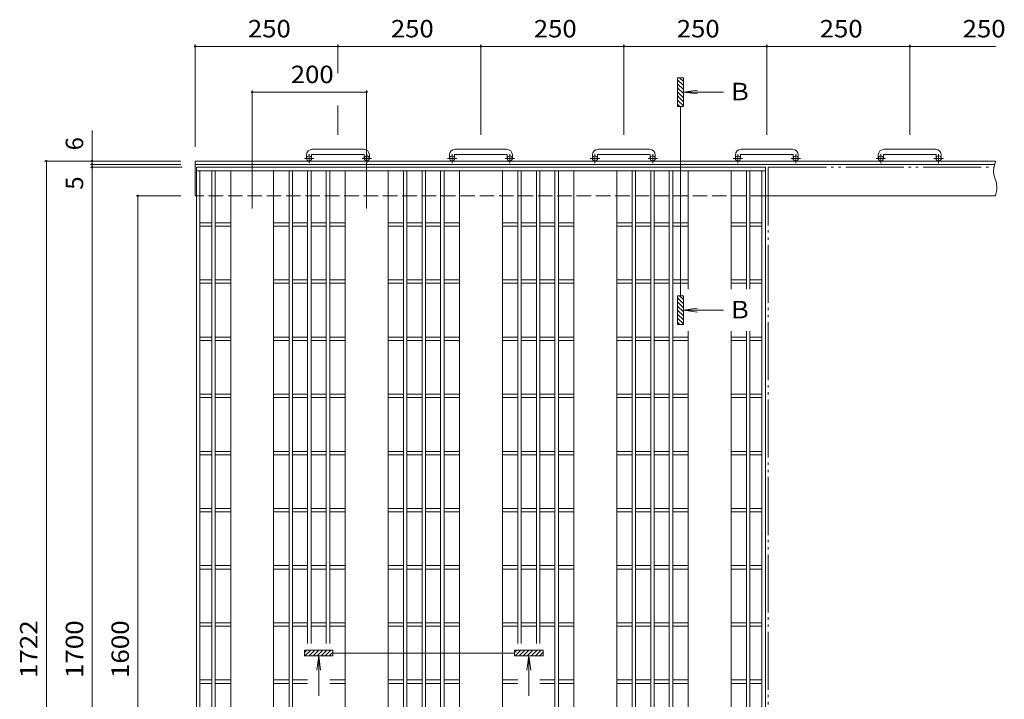
# Model space of a CAD drawing. Units: millimetres. Extents: x -1874 to 2199, y -1941 to 1839.
# Drawn here: x -1874 to -152, y 550 to 1739 of the extents above; entities that cross this region are included whole.
import ezdxf

# ---------------------------------------------------------------- set-up
doc = ezdxf.new("R2010")
doc.units = ezdxf.units.MM
doc.header["$LTSCALE"] = 10
for name, pattern in [('JWW_CENTER1', [6.773333, 4.233333, -0.846667, 0.846667, -0.846667]), ('JWW_DASHED3', [3.386667, 2.54, -0.846667]), ('JWW_PHANTOM2', [13.546667, 10.16, -0.846667, 0.423333, -0.846667, 0.423333, -0.846667])]:
    doc.linetypes.add(name, pattern=pattern)
for name, color, linetype in [('C-1', 7, 'Continuous'), ('C-2', 7, 'Continuous'), ('C-4', 7, 'Continuous')]:
    doc.layers.add(name, color=color, linetype=linetype)
doc.styles.add('ＭＳ ゴシック', font='txt', dxfattribs={"height": 1})

msp = doc.modelspace()

# ---------------------------------------------------------------- linework, layer by layer
at = {"layer": 'C-1', "color": 2, "linetype": 'Continuous', "lineweight": 9}
for p, q in [((-1372.8, 1502.1), (-1372.8, 1496)), ((-1363.8, 1502.1), (-1363.8, 1496)), ((-1272.8, 1512.1), (-1362.8, 1512.1)), ((-1362.8, 1503.1), (-1272.8, 1503.1)), ((-1271.8, 1502.1), (-1271.8, 1496)), ((-1262.8, 1502.1), (-1262.8, 1496)), ((-1122.8, 1502.1), (-1122.8, 1496)), ((-1113.8, 1502.1), (-1113.8, 1496)), ((-1022.8, 1512.1), (-1112.8, 1512.1)), ((-1112.8, 1503.1), (-1022.8, 1503.1)), ((-1021.8, 1502.1), (-1021.8, 1496)), ((-1012.8, 1502.1), (-1012.8, 1496)), ((-872.8, 1502.1), (-872.8, 1496)), ((-863.8, 1502.1), (-863.8, 1496)), ((-772.8, 1512.1), (-862.8, 1512.1)), ((-862.8, 1503.1), (-772.8, 1503.1)), ((-771.8, 1502.1), (-771.8, 1496)), ((-762.8, 1502.1), (-762.8, 1496)), ((-622.8, 1502.1), (-622.8, 1496)), ((-613.8, 1502.1), (-613.8, 1496)), ((-522.8, 1512.1), (-612.8, 1512.1)), ((-612.8, 1503.1), (-522.8, 1503.1)), ((-521.8, 1502.1), (-521.8, 1496)), ((-512.8, 1502.1), (-512.8, 1496)), ((-372.8, 1502.1), (-372.8, 1496)), ((-363.8, 1502.1), (-363.8, 1496)), ((-272.8, 1512.1), (-362.8, 1512.1)), ((-362.8, 1503.1), (-272.8, 1503.1)), ((-271.8, 1502.1), (-271.8, 1496)), ((-262.8, 1502.1), (-262.8, 1496)), ((-1567.8, 1491.5), (-1567.8, 1430.5)), ((-167.8, 1491.5), (-1567.8, 1491.5)), ((-169.5, 1485.5), (-1567.8, 1485.5)), ((-169.9, 1483.9), (-170.9, 1479.1)), ((-168.6, 1488.7), (-169.9, 1483.9)), ((-167.8, 1491.5), (-168.6, 1488.7)), ((-170.9, 1479.1), (-171.3, 1474.3)), ((-171.3, 1474.3), (-171.2, 1471.6)), ((-171.2, 1471.6), (-170.8, 1468.6)), ((-170.8, 1468.6), (-169.5, 1463.5)), ((-169.5, 1463.5), (-167.8, 1458.4)), ((-167.8, 1458.4), (-166.4, 1453.3)), ((-166.4, 1453.3), (-165.9, 1450.3)), ((-165.9, 1450.3), (-165.6, 1447.6)), ((-165.6, 1447.6), (-165.7, 1442.8)), ((-167.8, 1430.5), (-570.3, 1430.5)), ((-167.2, 1433.3), (-167.8, 1430.5)), ((-166.3, 1438.1), (-167.2, 1433.3)), ((-165.7, 1442.8), (-166.3, 1438.1))]:
    msp.add_line(p, q, dxfattribs=at)
at = {"layer": 'C-1', "color": 2, "linetype": 'JWW_CENTER1', "lineweight": 9}
for p, q in [((-1368.3, 1487.9), (-1368.3, 1503.5)), ((-1267.3, 1487.9), (-1267.3, 1503.5)), ((-1118.3, 1487.9), (-1118.3, 1503.5)), ((-1017.3, 1487.9), (-1017.3, 1503.5)), ((-868.3, 1487.9), (-868.3, 1503.5)), ((-767.3, 1487.9), (-767.3, 1503.5)), ((-618.3, 1487.9), (-618.3, 1503.5)), ((-517.3, 1487.9), (-517.3, 1503.5)), ((-368.3, 1487.9), (-368.3, 1503.5)), ((-267.3, 1487.9), (-267.3, 1503.5)), ((-1360.1, 1496), (-1376.5, 1496)), ((-1259.1, 1496), (-1275.5, 1496)), ((-1110.1, 1496), (-1126.5, 1496)), ((-1009.1, 1496), (-1025.5, 1496)), ((-860.1, 1496), (-876.5, 1496)), ((-759.1, 1496), (-775.5, 1496)), ((-610.1, 1496), (-626.5, 1496)), ((-509.1, 1496), (-525.5, 1496)), ((-360.1, 1496), (-376.5, 1496)), ((-259.1, 1496), (-275.5, 1496))]:
    msp.add_line(p, q, dxfattribs=at)
at = {"layer": 'C-1', "color": 2, "linetype": 'JWW_DASHED3', "lineweight": 9}
msp.add_line((-570.3, 1430.5), (-1567.8, 1430.5), dxfattribs=at)
at = {"layer": 'C-1', "color": 2, "linetype": 'Continuous', "lineweight": 9}
for centre in [(-1368.3, 1496), (-1267.3, 1496), (-1118.3, 1496), (-1017.3, 1496), (-868.3, 1496), (-767.3, 1496), (-618.3, 1496), (-517.3, 1496), (-368.3, 1496), (-267.3, 1496)]:
    msp.add_circle(centre, 4.5, dxfattribs=at)
for centre, radius, start, end in [((-1362.8, 1502.1), 10, 90, 180), ((-1362.8, 1502.1), 1, 90, 180), ((-1272.8, 1502.1), 10, 0, 90), ((-1272.8, 1502.1), 1, 0, 90), ((-1112.8, 1502.1), 10, 90, 180), ((-1112.8, 1502.1), 1, 90, 180), ((-1022.8, 1502.1), 10, 0, 90), ((-1022.8, 1502.1), 1, 0, 90), ((-862.8, 1502.1), 10, 90, 180), ((-862.8, 1502.1), 1, 90, 180), ((-772.8, 1502.1), 10, 0, 90), ((-772.8, 1502.1), 1, 0, 90), ((-612.8, 1502.1), 10, 90, 180), ((-612.8, 1502.1), 1, 90, 180), ((-522.8, 1502.1), 10, 0, 90), ((-522.8, 1502.1), 1, 0, 90), ((-362.8, 1502.1), 10, 90, 180), ((-362.8, 1502.1), 1, 90, 180), ((-272.8, 1502.1), 10, 0, 90), ((-272.8, 1502.1), 1, 0, 90)]:
    msp.add_arc(centre, radius, start, end, dxfattribs=at)
at = {"layer": 'C-2', "color": 3, "linetype": 'Continuous', "lineweight": 9}
for p, q in [((-570.3, 1480.5), (-1565.3, 1480.5)), ((-1565.3, 1480.5), (-1565.3, -219.5)), ((-570.3, 1474.5), (-1565.3, 1474.5)), ((-1559.3, 1474.5), (-1559.3, -213.5)), ((-1538.3, 1474.5), (-1538.3, -213.5)), ((-1532.3, 1474.5), (-1532.3, -213.5)), ((-1505.3, 1474.5), (-1505.3, -213.5)), ((-1430.3, 1474.5), (-1430.3, -213.5)), ((-1403.3, 1474.5), (-1403.3, -213.5)), ((-1397.3, 1474.5), (-1397.3, -213.5)), ((-1370.8, 1474.5), (-1370.8, 647.5)), ((-1364.8, 1474.5), (-1364.8, 647.5)), ((-1338.3, 1474.5), (-1338.3, 647.5)), ((-1332.3, 1474.5), (-1332.3, 647.5)), ((-1305.3, 1474.5), (-1305.3, -213.5)), ((-1230.3, 1474.5), (-1230.3, -213.5)), ((-1203.3, 1474.5), (-1203.3, -213.5)), ((-1197.3, 1474.5), (-1197.3, -213.5)), ((-1170.8, 1474.5), (-1170.8, -213.5)), ((-1164.8, 1474.5), (-1164.8, -213.5)), ((-1138.3, 1474.5), (-1138.3, -213.5)), ((-1132.3, 1474.5), (-1132.3, -213.5)), ((-1105.3, 1474.5), (-1105.3, -213.5)), ((-1030.3, 1474.5), (-1030.3, -213.5)), ((-1003.3, 1474.5), (-1003.3, 647.5)), ((-997.3, 1474.5), (-997.3, 647.5)), ((-970.8, 1474.5), (-970.8, 647.5)), ((-964.8, 1474.5), (-964.8, 647.5)), ((-938.3, 1474.5), (-938.3, -213.5)), ((-932.3, 1474.5), (-932.3, -213.5)), ((-905.3, 1474.5), (-905.3, -213.5)), ((-830.3, 1474.5), (-830.3, -213.5)), ((-803.3, 1474.5), (-803.3, -213.5)), ((-797.3, 1474.5), (-797.3, -213.5)), ((-770.8, 1474.5), (-770.8, -213.5)), ((-764.8, 1474.5), (-764.8, -213.5)), ((-738.3, 1474.5), (-738.3, -213.5)), ((-732.3, 1474.5), (-732.3, -213.5)), ((-705.3, 1474.5), (-705.3, 1267.5)), ((-630.3, 1474.5), (-630.3, 1267.5)), ((-603.3, 1474.5), (-603.3, 1267.5)), ((-597.3, 1474.5), (-597.3, 1267.5)), ((-576.3, 1474.5), (-576.3, -213.5)), ((-570.3, 1480.5), (-570.3, -219.5)), ((-1538.3, 1383.5), (-1559.3, 1383.5)), ((-1505.3, 1383.5), (-1532.3, 1383.5)), ((-1403.3, 1383.5), (-1430.3, 1383.5)), ((-1370.8, 1383.5), (-1397.3, 1383.5)), ((-1338.3, 1383.5), (-1364.8, 1383.5)), ((-1305.3, 1383.5), (-1332.3, 1383.5)), ((-1203.3, 1383.5), (-1230.3, 1383.5)), ((-1170.8, 1383.5), (-1197.3, 1383.5)), ((-1138.3, 1383.5), (-1164.8, 1383.5)), ((-1105.3, 1383.5), (-1132.3, 1383.5)), ((-1003.3, 1383.5), (-1030.3, 1383.5)), ((-970.8, 1383.5), (-997.3, 1383.5)), ((-938.3, 1383.5), (-964.8, 1383.5)), ((-905.3, 1383.5), (-932.3, 1383.5)), ((-803.3, 1383.5), (-830.3, 1383.5)), ((-770.8, 1383.5), (-797.3, 1383.5)), ((-738.3, 1383.5), (-764.8, 1383.5)), ((-705.3, 1383.5), (-732.3, 1383.5)), ((-603.3, 1383.5), (-630.3, 1383.5)), ((-576.3, 1383.5), (-597.3, 1383.5)), ((-1538.3, 1377.5), (-1559.3, 1377.5)), ((-1505.3, 1377.5), (-1532.3, 1377.5)), ((-1403.3, 1377.5), (-1430.3, 1377.5)), ((-1370.8, 1377.5), (-1397.3, 1377.5)), ((-1338.3, 1377.5), (-1364.8, 1377.5)), ((-1305.3, 1377.5), (-1332.3, 1377.5)), ((-1203.3, 1377.5), (-1230.3, 1377.5)), ((-1170.8, 1377.5), (-1197.3, 1377.5)), ((-1138.3, 1377.5), (-1164.8, 1377.5)), ((-1105.3, 1377.5), (-1132.3, 1377.5)), ((-1003.3, 1377.5), (-1030.3, 1377.5)), ((-970.8, 1377.5), (-997.3, 1377.5)), ((-938.3, 1377.5), (-964.8, 1377.5)), ((-905.3, 1377.5), (-932.3, 1377.5)), ((-803.3, 1377.5), (-830.3, 1377.5)), ((-770.8, 1377.5), (-797.3, 1377.5)), ((-738.3, 1377.5), (-764.8, 1377.5)), ((-705.3, 1377.5), (-732.3, 1377.5)), ((-603.3, 1377.5), (-630.3, 1377.5)), ((-576.3, 1377.5), (-597.3, 1377.5)), ((-1538.3, 1283.5), (-1559.3, 1283.5)), ((-1538.3, 1277.5), (-1559.3, 1277.5)), ((-1505.3, 1283.5), (-1532.3, 1283.5)), ((-1505.3, 1277.5), (-1532.3, 1277.5)), ((-1403.3, 1283.5), (-1430.3, 1283.5)), ((-1403.3, 1277.5), (-1430.3, 1277.5)), ((-1370.8, 1283.5), (-1397.3, 1283.5)), ((-1370.8, 1277.5), (-1397.3, 1277.5)), ((-1338.3, 1283.5), (-1364.8, 1283.5)), ((-1338.3, 1277.5), (-1364.8, 1277.5)), ((-1305.3, 1283.5), (-1332.3, 1283.5)), ((-1305.3, 1277.5), (-1332.3, 1277.5)), ((-1203.3, 1283.5), (-1230.3, 1283.5)), ((-1203.3, 1277.5), (-1230.3, 1277.5)), ((-1170.8, 1283.5), (-1197.3, 1283.5)), ((-1170.8, 1277.5), (-1197.3, 1277.5)), ((-1138.3, 1283.5), (-1164.8, 1283.5)), ((-1138.3, 1277.5), (-1164.8, 1277.5)), ((-1105.3, 1283.5), (-1132.3, 1283.5)), ((-1105.3, 1277.5), (-1132.3, 1277.5)), ((-1003.3, 1283.5), (-1030.3, 1283.5)), ((-1003.3, 1277.5), (-1030.3, 1277.5)), ((-970.8, 1283.5), (-997.3, 1283.5)), ((-970.8, 1277.5), (-997.3, 1277.5)), ((-938.3, 1283.5), (-964.8, 1283.5)), ((-938.3, 1277.5), (-964.8, 1277.5)), ((-905.3, 1283.5), (-932.3, 1283.5)), ((-905.3, 1277.5), (-932.3, 1277.5)), ((-803.3, 1283.5), (-830.3, 1283.5)), ((-803.3, 1277.5), (-830.3, 1277.5)), ((-770.8, 1283.5), (-797.3, 1283.5)), ((-770.8, 1277.5), (-797.3, 1277.5)), ((-738.3, 1283.5), (-764.8, 1283.5)), ((-738.3, 1277.5), (-764.8, 1277.5)), ((-705.3, 1283.5), (-732.3, 1283.5)), ((-705.3, 1277.5), (-732.3, 1277.5)), ((-603.3, 1283.5), (-630.3, 1283.5)), ((-603.3, 1277.5), (-630.3, 1277.5)), ((-576.3, 1283.5), (-597.3, 1283.5)), ((-576.3, 1277.5), (-597.3, 1277.5)), ((-705.3, 1193.5), (-705.3, -213.5)), ((-630.3, 1193.5), (-630.3, -213.5)), ((-603.3, 1193.5), (-603.3, -213.5)), ((-597.3, 1193.5), (-597.3, -213.5)), ((-1538.3, 1183.5), (-1559.3, 1183.5)), ((-1538.3, 1177.5), (-1559.3, 1177.5)), ((-1505.3, 1183.5), (-1532.3, 1183.5)), ((-1505.3, 1177.5), (-1532.3, 1177.5)), ((-1403.3, 1183.5), (-1430.3, 1183.5)), ((-1403.3, 1177.5), (-1430.3, 1177.5)), ((-1370.8, 1183.5), (-1397.3, 1183.5)), ((-1370.8, 1177.5), (-1397.3, 1177.5)), ((-1338.3, 1183.5), (-1364.8, 1183.5)), ((-1338.3, 1177.5), (-1364.8, 1177.5)), ((-1305.3, 1183.5), (-1332.3, 1183.5)), ((-1305.3, 1177.5), (-1332.3, 1177.5)), ((-1203.3, 1183.5), (-1230.3, 1183.5)), ((-1203.3, 1177.5), (-1230.3, 1177.5)), ((-1170.8, 1183.5), (-1197.3, 1183.5)), ((-1170.8, 1177.5), (-1197.3, 1177.5)), ((-1138.3, 1183.5), (-1164.8, 1183.5)), ((-1138.3, 1177.5), (-1164.8, 1177.5)), ((-1105.3, 1183.5), (-1132.3, 1183.5)), ((-1105.3, 1177.5), (-1132.3, 1177.5)), ((-1003.3, 1183.5), (-1030.3, 1183.5)), ((-1003.3, 1177.5), (-1030.3, 1177.5)), ((-970.8, 1183.5), (-997.3, 1183.5)), ((-970.8, 1177.5), (-997.3, 1177.5)), ((-938.3, 1183.5), (-964.8, 1183.5)), ((-938.3, 1177.5), (-964.8, 1177.5)), ((-905.3, 1183.5), (-932.3, 1183.5)), ((-905.3, 1177.5), (-932.3, 1177.5)), ((-803.3, 1183.5), (-830.3, 1183.5)), ((-803.3, 1177.5), (-830.3, 1177.5)), ((-770.8, 1183.5), (-797.3, 1183.5)), ((-770.8, 1177.5), (-797.3, 1177.5)), ((-738.3, 1183.5), (-764.8, 1183.5)), ((-738.3, 1177.5), (-764.8, 1177.5)), ((-705.3, 1183.5), (-732.3, 1183.5)), ((-705.3, 1177.5), (-732.3, 1177.5)), ((-603.3, 1183.5), (-630.3, 1183.5)), ((-603.3, 1177.5), (-630.3, 1177.5)), ((-576.3, 1183.5), (-597.3, 1183.5)), ((-576.3, 1177.5), (-597.3, 1177.5)), ((-1538.3, 1083.5), (-1559.3, 1083.5)), ((-1538.3, 1077.5), (-1559.3, 1077.5)), ((-1505.3, 1083.5), (-1532.3, 1083.5)), ((-1505.3, 1077.5), (-1532.3, 1077.5)), ((-1403.3, 1083.5), (-1430.3, 1083.5)), ((-1403.3, 1077.5), (-1430.3, 1077.5)), ((-1370.8, 1083.5), (-1397.3, 1083.5)), ((-1370.8, 1077.5), (-1397.3, 1077.5)), ((-1338.3, 1083.5), (-1364.8, 1083.5)), ((-1338.3, 1077.5), (-1364.8, 1077.5)), ((-1305.3, 1083.5), (-1332.3, 1083.5)), ((-1305.3, 1077.5), (-1332.3, 1077.5)), ((-1203.3, 1083.5), (-1230.3, 1083.5)), ((-1203.3, 1077.5), (-1230.3, 1077.5)), ((-1170.8, 1083.5), (-1197.3, 1083.5)), ((-1170.8, 1077.5), (-1197.3, 1077.5)), ((-1138.3, 1083.5), (-1164.8, 1083.5)), ((-1138.3, 1077.5), (-1164.8, 1077.5)), ((-1105.3, 1083.5), (-1132.3, 1083.5)), ((-1105.3, 1077.5), (-1132.3, 1077.5)), ((-1003.3, 1083.5), (-1030.3, 1083.5)), ((-1003.3, 1077.5), (-1030.3, 1077.5)), ((-970.8, 1083.5), (-997.3, 1083.5)), ((-970.8, 1077.5), (-997.3, 1077.5)), ((-938.3, 1083.5), (-964.8, 1083.5)), ((-938.3, 1077.5), (-964.8, 1077.5)), ((-905.3, 1083.5), (-932.3, 1083.5)), ((-905.3, 1077.5), (-932.3, 1077.5)), ((-803.3, 1083.5), (-830.3, 1083.5)), ((-803.3, 1077.5), (-830.3, 1077.5)), ((-770.8, 1083.5), (-797.3, 1083.5)), ((-770.8, 1077.5), (-797.3, 1077.5)), ((-738.3, 1083.5), (-764.8, 1083.5)), ((-738.3, 1077.5), (-764.8, 1077.5)), ((-705.3, 1083.5), (-732.3, 1083.5)), ((-705.3, 1077.5), (-732.3, 1077.5)), ((-603.3, 1083.5), (-630.3, 1083.5)), ((-603.3, 1077.5), (-630.3, 1077.5)), ((-576.3, 1083.5), (-597.3, 1083.5)), ((-576.3, 1077.5), (-597.3, 1077.5)), ((-1538.3, 983.5), (-1559.3, 983.5)), ((-1505.3, 983.5), (-1532.3, 983.5)), ((-1403.3, 983.5), (-1430.3, 983.5)), ((-1370.8, 983.5), (-1397.3, 983.5)), ((-1338.3, 983.5), (-1364.8, 983.5)), ((-1305.3, 983.5), (-1332.3, 983.5)), ((-1203.3, 983.5), (-1230.3, 983.5)), ((-1170.8, 983.5), (-1197.3, 983.5)), ((-1138.3, 983.5), (-1164.8, 983.5)), ((-1105.3, 983.5), (-1132.3, 983.5)), ((-1003.3, 983.5), (-1030.3, 983.5)), ((-970.8, 983.5), (-997.3, 983.5)), ((-938.3, 983.5), (-964.8, 983.5)), ((-905.3, 983.5), (-932.3, 983.5)), ((-803.3, 983.5), (-830.3, 983.5)), ((-770.8, 983.5), (-797.3, 983.5)), ((-738.3, 983.5), (-764.8, 983.5)), ((-705.3, 983.5), (-732.3, 983.5)), ((-603.3, 983.5), (-630.3, 983.5)), ((-576.3, 983.5), (-597.3, 983.5)), ((-1538.3, 977.5), (-1559.3, 977.5)), ((-1505.3, 977.5), (-1532.3, 977.5)), ((-1403.3, 977.5), (-1430.3, 977.5)), ((-1370.8, 977.5), (-1397.3, 977.5)), ((-1338.3, 977.5), (-1364.8, 977.5)), ((-1305.3, 977.5), (-1332.3, 977.5)), ((-1203.3, 977.5), (-1230.3, 977.5)), ((-1170.8, 977.5), (-1197.3, 977.5)), ((-1138.3, 977.5), (-1164.8, 977.5)), ((-1105.3, 977.5), (-1132.3, 977.5)), ((-1003.3, 977.5), (-1030.3, 977.5)), ((-970.8, 977.5), (-997.3, 977.5)), ((-938.3, 977.5), (-964.8, 977.5)), ((-905.3, 977.5), (-932.3, 977.5)), ((-803.3, 977.5), (-830.3, 977.5)), ((-770.8, 977.5), (-797.3, 977.5)), ((-738.3, 977.5), (-764.8, 977.5)), ((-705.3, 977.5), (-732.3, 977.5)), ((-603.3, 977.5), (-630.3, 977.5)), ((-576.3, 977.5), (-597.3, 977.5)), ((-1538.3, 883.5), (-1559.3, 883.5)), ((-1505.3, 883.5), (-1532.3, 883.5)), ((-1403.3, 883.5), (-1430.3, 883.5)), ((-1370.8, 883.5), (-1397.3, 883.5)), ((-1338.3, 883.5), (-1364.8, 883.5)), ((-1305.3, 883.5), (-1332.3, 883.5)), ((-1203.3, 883.5), (-1230.3, 883.5)), ((-1170.8, 883.5), (-1197.3, 883.5)), ((-1138.3, 883.5), (-1164.8, 883.5)), ((-1105.3, 883.5), (-1132.3, 883.5)), ((-1003.3, 883.5), (-1030.3, 883.5)), ((-970.8, 883.5), (-997.3, 883.5)), ((-938.3, 883.5), (-964.8, 883.5)), ((-905.3, 883.5), (-932.3, 883.5)), ((-803.3, 883.5), (-830.3, 883.5)), ((-770.8, 883.5), (-797.3, 883.5)), ((-738.3, 883.5), (-764.8, 883.5)), ((-705.3, 883.5), (-732.3, 883.5)), ((-603.3, 883.5), (-630.3, 883.5)), ((-576.3, 883.5), (-597.3, 883.5)), ((-1538.3, 877.5), (-1559.3, 877.5)), ((-1505.3, 877.5), (-1532.3, 877.5)), ((-1403.3, 877.5), (-1430.3, 877.5)), ((-1370.8, 877.5), (-1397.3, 877.5)), ((-1338.3, 877.5), (-1364.8, 877.5)), ((-1305.3, 877.5), (-1332.3, 877.5)), ((-1203.3, 877.5), (-1230.3, 877.5)), ((-1170.8, 877.5), (-1197.3, 877.5)), ((-1138.3, 877.5), (-1164.8, 877.5)), ((-1105.3, 877.5), (-1132.3, 877.5)), ((-1003.3, 877.5), (-1030.3, 877.5)), ((-970.8, 877.5), (-997.3, 877.5)), ((-938.3, 877.5), (-964.8, 877.5)), ((-905.3, 877.5), (-932.3, 877.5)), ((-803.3, 877.5), (-830.3, 877.5)), ((-770.8, 877.5), (-797.3, 877.5)), ((-738.3, 877.5), (-764.8, 877.5)), ((-705.3, 877.5), (-732.3, 877.5)), ((-603.3, 877.5), (-630.3, 877.5)), ((-576.3, 877.5), (-597.3, 877.5)), ((-1538.3, 783.5), (-1559.3, 783.5)), ((-1538.3, 777.5), (-1559.3, 777.5)), ((-1505.3, 783.5), (-1532.3, 783.5)), ((-1505.3, 777.5), (-1532.3, 777.5)), ((-1403.3, 783.5), (-1430.3, 783.5)), ((-1403.3, 777.5), (-1430.3, 777.5)), ((-1370.8, 783.5), (-1397.3, 783.5)), ((-1370.8, 777.5), (-1397.3, 777.5)), ((-1338.3, 783.5), (-1364.8, 783.5)), ((-1338.3, 777.5), (-1364.8, 777.5)), ((-1305.3, 783.5), (-1332.3, 783.5)), ((-1305.3, 777.5), (-1332.3, 777.5)), ((-1203.3, 783.5), (-1230.3, 783.5)), ((-1203.3, 777.5), (-1230.3, 777.5)), ((-1170.8, 783.5), (-1197.3, 783.5)), ((-1170.8, 777.5), (-1197.3, 777.5)), ((-1138.3, 783.5), (-1164.8, 783.5)), ((-1138.3, 777.5), (-1164.8, 777.5)), ((-1105.3, 783.5), (-1132.3, 783.5)), ((-1105.3, 777.5), (-1132.3, 777.5)), ((-1003.3, 783.5), (-1030.3, 783.5)), ((-1003.3, 777.5), (-1030.3, 777.5)), ((-970.8, 783.5), (-997.3, 783.5)), ((-970.8, 777.5), (-997.3, 777.5)), ((-938.3, 783.5), (-964.8, 783.5)), ((-938.3, 777.5), (-964.8, 777.5)), ((-905.3, 783.5), (-932.3, 783.5)), ((-905.3, 777.5), (-932.3, 777.5)), ((-803.3, 783.5), (-830.3, 783.5)), ((-803.3, 777.5), (-830.3, 777.5)), ((-770.8, 783.5), (-797.3, 783.5)), ((-770.8, 777.5), (-797.3, 777.5)), ((-738.3, 783.5), (-764.8, 783.5)), ((-738.3, 777.5), (-764.8, 777.5)), ((-705.3, 783.5), (-732.3, 783.5)), ((-705.3, 777.5), (-732.3, 777.5)), ((-603.3, 783.5), (-630.3, 783.5)), ((-603.3, 777.5), (-630.3, 777.5)), ((-576.3, 783.5), (-597.3, 783.5)), ((-576.3, 777.5), (-597.3, 777.5)), ((-1538.3, 683.5), (-1559.3, 683.5)), ((-1538.3, 677.5), (-1559.3, 677.5)), ((-1505.3, 683.5), (-1532.3, 683.5)), ((-1505.3, 677.5), (-1532.3, 677.5)), ((-1403.3, 683.5), (-1430.3, 683.5)), ((-1403.3, 677.5), (-1430.3, 677.5)), ((-1370.8, 683.5), (-1397.3, 683.5)), ((-1370.8, 677.5), (-1397.3, 677.5)), ((-1338.3, 683.5), (-1364.8, 683.5)), ((-1338.3, 677.5), (-1364.8, 677.5)), ((-1305.3, 683.5), (-1332.3, 683.5)), ((-1305.3, 677.5), (-1332.3, 677.5)), ((-1203.3, 683.5), (-1230.3, 683.5)), ((-1203.3, 677.5), (-1230.3, 677.5)), ((-1170.8, 683.5), (-1197.3, 683.5)), ((-1170.8, 677.5), (-1197.3, 677.5)), ((-1138.3, 683.5), (-1164.8, 683.5)), ((-1138.3, 677.5), (-1164.8, 677.5)), ((-1105.3, 683.5), (-1132.3, 683.5)), ((-1105.3, 677.5), (-1132.3, 677.5)), ((-1003.3, 683.5), (-1030.3, 683.5)), ((-1003.3, 677.5), (-1030.3, 677.5)), ((-970.8, 683.5), (-997.3, 683.5)), ((-970.8, 677.5), (-997.3, 677.5)), ((-938.3, 683.5), (-964.8, 683.5)), ((-938.3, 677.5), (-964.8, 677.5)), ((-905.3, 683.5), (-932.3, 683.5)), ((-905.3, 677.5), (-932.3, 677.5)), ((-803.3, 683.5), (-830.3, 683.5)), ((-803.3, 677.5), (-830.3, 677.5)), ((-770.8, 683.5), (-797.3, 683.5)), ((-770.8, 677.5), (-797.3, 677.5)), ((-738.3, 683.5), (-764.8, 683.5)), ((-738.3, 677.5), (-764.8, 677.5)), ((-705.3, 683.5), (-732.3, 683.5)), ((-705.3, 677.5), (-732.3, 677.5)), ((-603.3, 683.5), (-630.3, 683.5)), ((-603.3, 677.5), (-630.3, 677.5)), ((-576.3, 683.5), (-597.3, 683.5)), ((-576.3, 677.5), (-597.3, 677.5)), ((-1538.3, 583.5), (-1559.3, 583.5)), ((-1538.3, 577.5), (-1559.3, 577.5)), ((-1505.3, 583.5), (-1532.3, 583.5)), ((-1505.3, 577.5), (-1532.3, 577.5)), ((-1403.3, 583.5), (-1430.3, 583.5)), ((-1403.3, 577.5), (-1430.3, 577.5)), ((-1370.8, 583.5), (-1397.3, 583.5)), ((-1370.8, 577.5), (-1397.3, 577.5)), ((-1305.3, 583.5), (-1332.3, 583.5)), ((-1305.3, 577.5), (-1332.3, 577.5)), ((-1203.3, 583.5), (-1230.3, 583.5)), ((-1203.3, 577.5), (-1230.3, 577.5)), ((-1170.8, 583.5), (-1197.3, 583.5)), ((-1170.8, 577.5), (-1197.3, 577.5)), ((-1138.3, 583.5), (-1164.8, 583.5)), ((-1138.3, 577.5), (-1164.8, 577.5)), ((-1105.3, 583.5), (-1132.3, 583.5)), ((-1105.3, 577.5), (-1132.3, 577.5)), ((-1003.3, 583.5), (-1030.3, 583.5)), ((-1003.3, 577.5), (-1030.3, 577.5)), ((-938.3, 583.5), (-964.8, 583.5)), ((-938.3, 577.5), (-964.8, 577.5)), ((-905.3, 583.5), (-932.3, 583.5)), ((-905.3, 577.5), (-932.3, 577.5)), ((-803.3, 583.5), (-830.3, 583.5)), ((-803.3, 577.5), (-830.3, 577.5)), ((-770.8, 583.5), (-797.3, 583.5)), ((-770.8, 577.5), (-797.3, 577.5)), ((-738.3, 583.5), (-764.8, 583.5)), ((-738.3, 577.5), (-764.8, 577.5)), ((-705.3, 583.5), (-732.3, 583.5)), ((-705.3, 577.5), (-732.3, 577.5)), ((-603.3, 583.5), (-630.3, 583.5)), ((-603.3, 577.5), (-630.3, 577.5)), ((-576.3, 583.5), (-597.3, 583.5)), ((-576.3, 577.5), (-597.3, 577.5))]:
    msp.add_line(p, q, dxfattribs=at)
at = {"layer": 'C-2', "color": 3, "linetype": 'JWW_PHANTOM2', "lineweight": 9}
for q in [(-169.5, 1480.5), (-565.3, -219.5)]:
    msp.add_line((-565.3, 1480.5), q, dxfattribs=at)
at = {"layer": 'C-4', "color": 7, "linetype": 'Continuous', "lineweight": 9}
for p, q in [((-1567.8, 1516.5), (-1567.8, 1695.1)), ((-1567.8, 1692.1), (-1317.8, 1692.1)), ((-1317.8, 1645.3), (-1317.8, 1695.1)), ((-1317.8, 1692.1), (-817.8, 1692.1)), ((-1067.8, 1537.1), (-1067.8, 1695.1)), ((-817.8, 1537.1), (-817.8, 1695.1)), ((-817.8, 1692.1), (-317.8, 1692.1)), ((-567.8, 1537.1), (-567.8, 1695.1)), ((-317.8, 1537.1), (-317.8, 1695.1)), ((-317.8, 1692.1), (-167.8, 1692.1)), ((-723.8, 1637.1), (-723.8, 1587.1)), ((-713.8, 1637.1), (-723.8, 1637.1)), ((-713.8, 1630.6), (-720.3, 1637.1)), ((-713.8, 1637.1), (-713.8, 1587.1)), ((-713.8, 1623.5), (-723.8, 1633.5)), ((-713.8, 1616.5), (-723.8, 1626.5)), ((-713.8, 1609.4), (-723.8, 1619.4)), ((-1467.8, 1408.5), (-1467.8, 1615.1)), ((-1467.8, 1612.1), (-1267.8, 1612.1)), ((-1267.8, 1408.5), (-1267.8, 1615.1)), ((-713.8, 1602.3), (-723.8, 1612.3)), ((-713.8, 1595.3), (-723.8, 1605.3)), ((-713.8, 1612.1), (-689, 1615.4)), ((-713.8, 1612.1), (-689, 1608.9)), ((-713.8, 1612.1), (-643.8, 1612.1)), ((-1317.8, 1537.1), (-1317.8, 1588.9)), ((-713.8, 1588.2), (-723.8, 1598.2)), ((-719.8, 1587.1), (-723.8, 1591.1)), ((-713.8, 1587.1), (-723.8, 1587.1)), ((-718.8, 1255.5), (-718.8, 1587.1)), ((-1747.8, -292), (-1747.8, 1544.9)), ((-1592.8, 1491.5), (-1830.8, 1491.5)), ((-1827.8, -230.5), (-1827.8, 1491.5)), ((-1592.8, 1485.5), (-1750.8, 1485.5)), ((-1590.3, 1480.5), (-1750.8, 1480.5)), ((-1592.8, 1430.5), (-1670.8, 1430.5)), ((-1667.8, -169.5), (-1667.8, 1430.5)), ((-723.8, 1205.5), (-723.8, 1255.5)), ((-713.8, 1255.5), (-723.8, 1255.5)), ((-713.8, 1241.9), (-723.8, 1251.9)), ((-713.8, 1234.9), (-723.8, 1244.9)), ((-713.8, 1249), (-720.3, 1255.5)), ((-713.8, 1205.5), (-713.8, 1255.5)), ((-713.8, 1227.8), (-723.8, 1237.8)), ((-713.8, 1220.7), (-723.8, 1230.7)), ((-713.8, 1213.7), (-723.8, 1223.7)), ((-713.8, 1230.5), (-689, 1233.8)), ((-713.8, 1230.5), (-689, 1227.3)), ((-713.8, 1230.5), (-643.8, 1230.5)), ((-713.8, 1206.6), (-723.8, 1216.6)), ((-719.8, 1205.5), (-723.8, 1209.5)), ((-713.8, 1205.5), (-723.8, 1205.5)), ((-1376.5, 635.5), (-1326.5, 635.5)), ((-1376.5, 625.5), (-1376.5, 635.5)), ((-1376.5, 631.6), (-1372.5, 635.5)), ((-1376.5, 625.5), (-1326.5, 625.5)), ((-1375.5, 625.5), (-1365.5, 635.5)), ((-1368.4, 625.5), (-1358.4, 635.5)), ((-1361.3, 625.5), (-1351.3, 635.5)), ((-1351.5, 625.5), (-1354.8, 600.8)), ((-1354.3, 625.5), (-1344.3, 635.5)), ((-1351.5, 625.5), (-1348.2, 600.8)), ((-1351.5, 625.5), (-1351.5, 555.5)), ((-1347.2, 625.5), (-1337.2, 635.5)), ((-1340.1, 625.5), (-1330.1, 635.5)), ((-1333, 625.5), (-1326.5, 632.1)), ((-1326.5, 625.5), (-1326.5, 635.5)), ((-1326.5, 630.5), (-1009, 630.5)), ((-959, 635.5), (-1009, 635.5)), ((-1009, 625.5), (-1009, 635.5)), ((-1009, 631.6), (-1005, 635.5)), ((-959, 625.5), (-1009, 625.5)), ((-1008, 625.5), (-998, 635.5)), ((-1000.9, 625.5), (-990.9, 635.5)), ((-993.8, 625.5), (-983.8, 635.5)), ((-984, 625.5), (-987.3, 600.8)), ((-986.8, 625.5), (-976.8, 635.5)), ((-984, 625.5), (-980.7, 600.8)), ((-984, 625.5), (-984, 555.5)), ((-979.7, 625.5), (-969.7, 635.5)), ((-972.6, 625.5), (-962.6, 635.5)), ((-965.5, 625.5), (-959, 632.1)), ((-959, 625.5), (-959, 635.5))]:
    msp.add_line(p, q, dxfattribs=at)
at = {"layer": 'C-4', "color": 7, "linetype": 'Continuous', "lineweight": 9, "const_width": 2}
for points in [[(-1566.8, 1692.1, 0.414214), (-1567.8, 1693.1, 0.414214), (-1568.8, 1692.1, 0.414214), (-1567.8, 1691.1, 0.414214)], [(-1316.8, 1692.1, 0.414214), (-1317.8, 1693.1, 0.414214), (-1318.8, 1692.1, 0.414214), (-1317.8, 1691.1, 0.414214)], [(-1066.8, 1692.1, 0.414214), (-1067.8, 1693.1, 0.414214), (-1068.8, 1692.1, 0.414214), (-1067.8, 1691.1, 0.414214)], [(-816.8, 1692.1, 0.414214), (-817.8, 1693.1, 0.414214), (-818.8, 1692.1, 0.414214), (-817.8, 1691.1, 0.414214)], [(-566.8, 1692.1, 0.414214), (-567.8, 1693.1, 0.414214), (-568.8, 1692.1, 0.414214), (-567.8, 1691.1, 0.414214)], [(-316.8, 1692.1, 0.414214), (-317.8, 1693.1, 0.414214), (-318.8, 1692.1, 0.414214), (-317.8, 1691.1, 0.414214)], [(-1466.8, 1612.1, 0.414214), (-1467.8, 1613.1, 0.414214), (-1468.8, 1612.1, 0.414214), (-1467.8, 1611.1, 0.414214)], [(-1266.8, 1612.1, 0.414214), (-1267.8, 1613.1, 0.414214), (-1268.8, 1612.1, 0.414214), (-1267.8, 1611.1, 0.414214)], [(-1826.8, 1491.5, 0.414214), (-1827.8, 1492.5, 0.414214), (-1828.8, 1491.5, 0.414214), (-1827.8, 1490.5, 0.414214)], [(-1746.8, 1491.5, 0.414214), (-1747.8, 1492.5, 0.414214), (-1748.8, 1491.5, 0.414214), (-1747.8, 1490.5, 0.414214)], [(-1746.8, 1485.5, 0.414214), (-1747.8, 1486.5, 0.414214), (-1748.8, 1485.5, 0.414214), (-1747.8, 1484.5, 0.414214)], [(-1746.8, 1480.5, 0.414214), (-1747.8, 1481.5, 0.414214), (-1748.8, 1480.5, 0.414214), (-1747.8, 1479.5, 0.414214)], [(-1666.8, 1430.5, 0.414214), (-1667.8, 1431.5, 0.414214), (-1668.8, 1430.5, 0.414214), (-1667.8, 1429.5, 0.414214)]]:
    msp.add_lwpolyline(points, format="xyb", close=True, dxfattribs=at)

# ---------------------------------------------------------------- texts
at = {"layer": 'C-4', "color": 2, "linetype": 'Continuous', "lineweight": 211, "style": 'ＭＳ ゴシック', "width": 1.083333}
for s, p in [('250', (-1475.3, 1707.8)), ('250', (-1225.3, 1707.8)), ('250', (-475.3, 1707.8)), ('250', (-225.3, 1707.8)), ('200', (-1400.3, 1627.8))]:
    msp.add_text(s, height=30.48, dxfattribs=at).set_placement(p)
at = {"layer": 'C-4', "color": 2, "linetype": 'Continuous', "lineweight": 9, "style": 'ＭＳ ゴシック', "width": 1.083333}
for p in [(-975.3, 1707.8), (-725.3, 1707.8)]:
    msp.add_text('250', height=30.48, dxfattribs=at).set_placement(p)
at = {"layer": 'C-4', "color": 2, "linetype": 'Continuous', "lineweight": 9, "style": 'ＭＳ ゴシック'}
msp.add_text('Ｂ', height=30.5, dxfattribs=at).set_placement((-635.5, 1597.8))
for s, p in [('6', (-1763.4, 1510.2)), ('5', (-1763.4, 1441.3))]:
    msp.add_text(s, height=30.5, rotation=90, dxfattribs=at).set_placement(p)
at = {"layer": 'C-4', "color": 2, "linetype": 'Continuous', "lineweight": 211, "style": 'ＭＳ ゴシック'}
msp.add_text('Ｂ', height=30.5, dxfattribs=at).set_placement((-635.5, 1216.2))
at = {"layer": 'C-4', "color": 2, "linetype": 'Continuous', "lineweight": 211, "style": 'ＭＳ ゴシック', "width": 1.09375}
for s, p in [('1722', (-1843.4, 586.8)), ('1700', (-1763.4, 586.8)), ('1600', (-1683.4, 586.8))]:
    msp.add_text(s, height=30.48, rotation=90, dxfattribs=at).set_placement(p)

doc.saveas('drawing.dxf')
